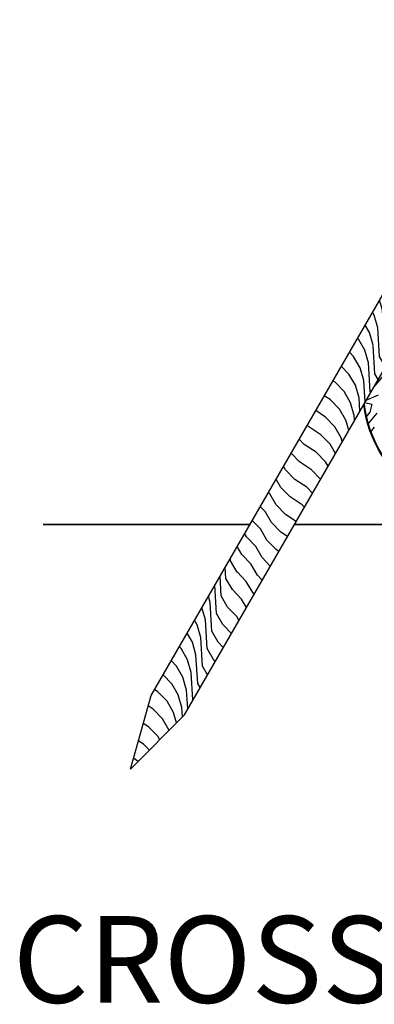
# Model space of a CAD drawing. Units: feet. Extents: x 330 to 780, y 10 to 634.
# Drawn here: x 728 to 739, y 129 to 159 of the extents above; entities that cross this region are included whole.
import ezdxf

# ---------------------------------------------------------------- set-up
doc = ezdxf.new("R2010")
doc.units = ezdxf.units.FT
doc.header["$LTSCALE"] = 0.25
doc.header["$MEASUREMENT"] = 0
doc.layers.add('HATCH-EARTH', color=7, linetype='Continuous', true_color=0xc0c0c0)
for name, color, linetype, lineweight in [('P-GRADE', 7, 'Continuous', 35), ('P-Log', 7, 'Continuous', 40), ('P-STAKE', 7, 'Continuous', 30)]:
    doc.layers.add(name, color=color, linetype=linetype, lineweight=lineweight)
doc.layers.add('TEXT', color=7, linetype='Continuous')
doc.styles.add('ROMANS', font='romans')

msp = doc.modelspace()

# ---------------------------------------------------------------- hatches: boundary and pattern name
at = {"layer": 'HATCH-EARTH'}
h = msp.add_hatch(dxfattribs=at)
h.set_pattern_fill('W1', color=256, scale=0.096221, angle=30, style=0)
h.set_pattern_definition([(120, (448.29167, -116.81817), (0.14087703, 0.52576023), [0.3848832, -3.4639488]), (120, (447.79768, -115.7701), (0.14087703, 0.52576023), [0.3848832, -1.5395328]), (93.43495, (447.95835, -117.0106), (0.14087699, 0.52576021), [0.860625, -7.745625]), (134.03624, (448.8948, -118.24766), (0.14087703, 0.5257603), [0.3967286, -2.7770996]), (134.03624, (448.42657, -117.62913), (0.14087703, 0.5257603), [0.3967286, -2.7770996]), (134.03624, (449.67053, -118.2442), (0.14087703, 0.5257603), [0.3967286, -2.7770996]), (105.96376, (447.9068, -116.15153), (0.14087706, 0.52576029), [0.396729, -15.472412]), (105.96376, (446.54588, -110.7153), (0.14087706, 0.52576029), [0.396729, -15.472412]), (105.96376, (445.0441, -105.80483), (0.14087706, 0.52576029), [0.396729, -15.472412]), (146.56505, (447.32946, -115.15157), (0.14087705, 0.5257602), [0.430313, -8.175937]), (146.56505, (452.16443, -118.1376), (0.14087705, 0.5257602), [0.430313, -8.175937]), (146.56505, (449.8174, -116.3817), (0.14087705, 0.5257602), [0.430313, -8.175937])])
h.paths.add_polyline_path([(731.486, 136.386), (732.096, 138.596), (747.026, 164.456), (747.693, 163.301), (733.096, 138.019)])

# ---------------------------------------------------------------- linework, layer by layer
for p, q in [((738.769, 147.842), (739.107, 148.244)), ((738.765, 147.839), (738.769, 147.842)), ((738.5, 147.379), (738.711, 147.329)), ((738.541, 147.451), (738.906, 147.609)), ((738.653, 147.086), (738.534, 146.943)), ((738.864, 147.064), (738.611, 146.763)), ((738.711, 147.329), (738.653, 147.086)), ((738.783, 146.636), (738.668, 146.499))]:
    msp.add_line(p, q, dxfattribs=at)
at = {"layer": 'P-GRADE', "color": 7}
for points in [[(735.053, 143.718), (728.866, 143.718)], [(755.571, 143.718), (755.165, 143.718), (749.559, 143.718), (736.386, 143.718)]]:
    msp.add_lwpolyline(points, dxfattribs=at)
at = {"layer": 'P-Log'}
msp.add_ellipse((743.058, 147.756), major_axis=(-4.619, 0), ratio=0.87452, start_param=6.391282, end_param=9.470259, dxfattribs=at)
at = {"layer": 'P-STAKE'}
for p, q in [((732.096, 138.596), (747.026, 164.456)), ((733.096, 138.019), (747.693, 163.301)), ((731.486, 136.386), (732.096, 138.596)), ((733.096, 138.019), (731.486, 136.386))]:
    msp.add_line(p, q, dxfattribs=at)

# ---------------------------------------------------------------- texts
at = {"layer": 'TEXT', "color": 7, "insert": (727.957, 131.98), "char_height": 2.6, "attachment_point": 1, "style": 'ROMANS'}
msp.add_mtext_dynamic_manual_height_columns('CROSS SECTION VIEW', width=90.66894, gutter_width=210, heights=[0], dxfattribs=at)

doc.saveas('drawing.dxf')
